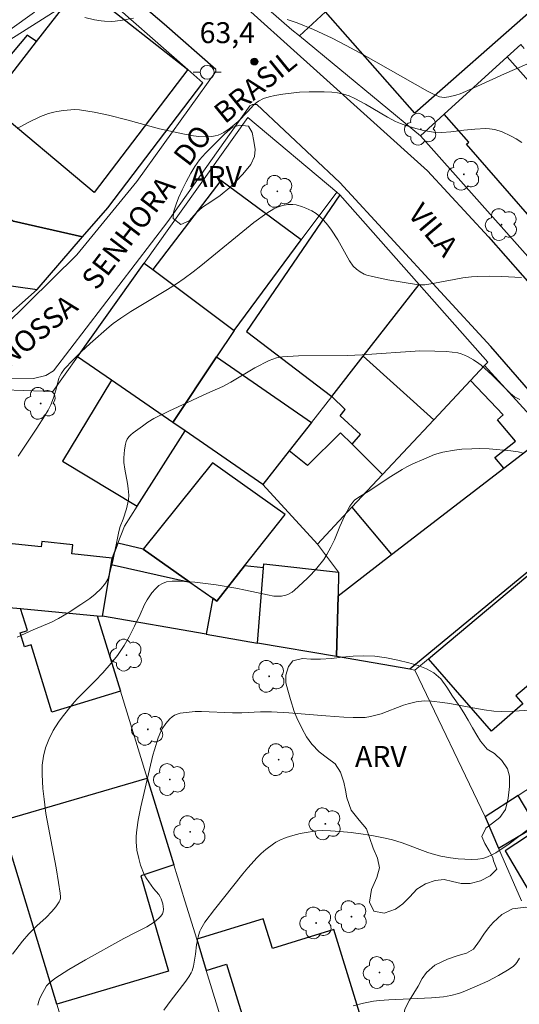
# Model space of a CAD drawing. Units: metres. Extents: x 278290 to 278806, y 1671563 to 1672128.
# Drawn here: x 278469 to 278505, y 1672011 to 1672081 of the extents above; entities that cross this region are included whole.
import ezdxf

# ---------------------------------------------------------------- set-up
doc = ezdxf.new("R2010")
doc.units = ezdxf.units.M
doc.header["$MEASUREMENT"] = 0
for name, color, linetype, lineweight, true_color in [('Arvores_Isoladas', 7, 'Continuous', 18, 0x00ff33), ('Curvas_Intermediarias', 7, 'Continuous', 9, 0x783c14), ('Curvas_Mestras', 7, 'Continuous', 20, 0x783c14), ('Pto_Cotado', 7, 'Continuous', 9, 0x783c14), ('Topon_Pto_Cotado', 7, 'Continuous', 9, 0x783c14), ('Topon_Vegetacao', 7, 'Continuous', 9, 0x00ff33), ('Vegetacao', 7, 'Orla8', 9, 0x00ff33)]:
    doc.layers.add(name, color=color, linetype=linetype, lineweight=lineweight, true_color=true_color)
for name, color, linetype, lineweight in [('Edificacoes', 7, 'Continuous', 30), ('Muro_Grade', 8, 'Continuous', 20), ('Pavimentacao_Asfaltica_Mfio', 10, 'Continuous', 30), ('Pavimentacao_Asfaltica_S_Mfio', 10, 'Continuous', 15), ('Poste', 7, 'Continuous', 9), ('Topon_de_Vias', 7, 'Continuous', 9)]:
    doc.layers.add(name, color=color, linetype=linetype, lineweight=lineweight)
doc.styles.add('Arial', font='arial.ttf', dxfattribs={"height": 1.5})
doc.styles.get("Standard").update_dxf_attribs({"font": 'arial.ttf'})
doc.linetypes.add('Orla8', pattern='A,6,-0.5,["V",Standard,S=1,R=0,X=-0.5,Y=-1],-0.5,6,-0.5,["V",Standard,S=1,R=0,X=-0.5,Y=-1],-0.5', length=14)

# ---------------------------------------------------------------- blocks, each defined once
blk = doc.blocks.new('Arvore')
at = {"layer": 'Arvores_Isoladas'}
blk.add_lwpolyline([(-0.718, 0.493, 0.872324), (-0.722, -0.551, 0.862983), (0.284, -0.827, 0.900105), (0.89, 0.029, 0.863155), (0.262, 0.861, 0.882486)], format="xyb", close=True, dxfattribs=at)
blk.add_circle((0, 0), 0.0286, dxfattribs=at)
blk = doc.blocks.new('Poste')
at = {"layer": 'Poste'}
for points in [[(-0.5, 0), (-1, 0)], [(0.5, 0), (1, 0)]]:
    blk.add_lwpolyline(points, dxfattribs=at)
blk.add_lwpolyline([(0, 0.5, 1), (0, -0.5, 1)], format="xyb", close=True, dxfattribs=at)
blk = doc.blocks.new('Cotas')
at = {"layer": 'Pto_Cotado'}
blk.add_hatch(color=256, dxfattribs=at).paths.add_polyline_path([(0, 0.24, 1), (0, -0.24, 1)])
at = {"layer": 'Pto_Cotado', "lineweight": -3}
blk.add_lwpolyline([(0, -0.24, -1), (0, 0.24, -1)], format="xyb", close=True, dxfattribs=at)

msp = doc.modelspace()

# ---------------------------------------------------------------- linework, layer by layer
at = {"layer": 'Curvas_Intermediarias', "flags": 128}
for points, elevation in [([(278470.456, 1672081.951), (278468.676, 1672080.688)], 64), ([(278477.557, 1672081.518), (278476.768, 1672081.377), (278476.244, 1672081.311), (278475.982, 1672081.293), (278475.482, 1672081.3), (278475.243, 1672081.325), (278474.766, 1672081.406), (278474.06, 1672081.569)], 64), ([(278505.821, 1672078.212), (278504.21, 1672077.521), (278502.002, 1672076.514), (278501.025, 1672076.094), (278500.715, 1672075.986), (278500.22, 1672075.875), (278499.877, 1672075.835), (278499.711, 1672075.845), (278499.553, 1672075.883), (278499.112, 1672076.064), (278498.678, 1672076.277), (278494.08, 1672078.884), (278492.834, 1672079.568), (278491.831, 1672080.094), (278490.489, 1672080.715), (278489.32, 1672081.182), (278488.604, 1672081.416)], 64), ([(278505.447, 1672072.596), (278505.053, 1672072.853), (278504.644, 1672073.087), (278504.049, 1672073.36), (278503.51, 1672073.526), (278503.142, 1672073.583), (278502.876, 1672073.595), (278502.069, 1672073.555), (278501.295, 1672073.482), (278500.351, 1672073.355), (278499.716, 1672073.319), (278499.12, 1672073.335), (278498.387, 1672073.458), (278497.854, 1672073.592), (278497.135, 1672073.81), (278496.752, 1672073.953), (278496.377, 1672074.117), (278495.798, 1672074.42), (278494.237, 1672075.347), (278493.467, 1672075.752), (278493.051, 1672075.941), (278492.638, 1672076.075), (278492.226, 1672076.16), (278491.808, 1672076.21), (278491.249, 1672076.24), (278490.192, 1672076.236), (278489.489, 1672076.201), (278488.894, 1672076.15), (278488.3, 1672076.073), (278487.714, 1672075.965), (278487.308, 1672075.87), (278486.91, 1672075.745), (278486.544, 1672075.565), (278486.368, 1672075.438), (278486.205, 1672075.29), (278485.748, 1672074.794), (278485.074, 1672074.105), (278484.798, 1672073.863), (278484.433, 1672073.579), (278484.052, 1672073.317), (278483.853, 1672073.21), (278483.647, 1672073.127), (278483.429, 1672073.069), (278483.202, 1672073.032), (278482.734, 1672073.009), (278482.268, 1672073.034), (278481.88, 1672073.079), (278481.106, 1672073.212), (278479.428, 1672073.586), (278477.083, 1672074.22), (278475.776, 1672074.551), (278474.731, 1672074.776), (278473.685, 1672074.954), (278473.328, 1672074.963), (278472.542, 1672074.894), (278472.069, 1672074.83), (278471.837, 1672074.783), (278471.455, 1672074.674), (278470.897, 1672074.454), (278469.955, 1672074.004), (278469.215, 1672073.595)], 63), ([(278469.281, 1672050.09), (278470.631, 1672052.112), (278471.179, 1672052.966), (278471.43, 1672053.39), (278471.624, 1672053.767), (278471.824, 1672054.267), (278472, 1672054.819), (278472.146, 1672055.47), (278472.209, 1672055.679), (278472.292, 1672055.879), (278472.385, 1672056.045), (278472.615, 1672056.354), (278473.202, 1672056.99), (278473.802, 1672057.576), (278474.454, 1672058.175), (278475.825, 1672059.367), (278476.114, 1672059.601), (278476.667, 1672059.998), (278477.378, 1672060.467), (278480.015, 1672062.054), (278480.666, 1672062.462), (278481.212, 1672062.831), (278481.861, 1672063.309), (278482.41, 1672063.742), (278486.21, 1672066.856), (278487.145, 1672067.527), (278487.646, 1672067.833), (278487.906, 1672067.96), (278488.263, 1672068.087), (278488.641, 1672068.159), (278489.014, 1672068.16), (278489.245, 1672068.122), (278489.706, 1672067.987), (278489.932, 1672067.897), (278490.367, 1672067.69), (278490.675, 1672067.501), (278490.962, 1672067.273), (278491.223, 1672067.02), (278491.519, 1672066.676), (278491.79, 1672066.308), (278492.246, 1672065.607), (278493.076, 1672064.108), (278493.344, 1672063.727), (278493.576, 1672063.5), (278493.847, 1672063.308), (278494.137, 1672063.157), (278494.331, 1672063.084), (278494.738, 1672062.976), (278495.832, 1672062.755), (278497.889, 1672062.406), (278498.138, 1672062.376), (278498.478, 1672062.391), (278498.91, 1672062.452), (278500.59, 1672062.773), (278501.214, 1672062.876), (278501.842, 1672062.957), (278502.268, 1672062.99), (278503.136, 1672063.007), (278504.011, 1672062.989), (278505.422, 1672062.904)], 62), ([(278469.224, 1672037.098), (278470.361, 1672037.62), (278471.678, 1672038.184), (278472.189, 1672038.444), (278472.876, 1672038.84), (278473.796, 1672039.437), (278474.42, 1672039.875), (278474.821, 1672040.184), (278475.249, 1672040.587), (278475.559, 1672040.985), (278475.716, 1672041.275), (278475.875, 1672041.752), (278476.072, 1672042.565), (278476.519, 1672044.681), (278476.62, 1672045.038), (278476.824, 1672045.561), (278477.064, 1672046.32), (278477.171, 1672046.743), (278477.207, 1672046.956), (278477.225, 1672047.281), (278477.188, 1672047.774), (278477.138, 1672048.139), (278476.937, 1672049.147), (278476.882, 1672049.646), (278476.872, 1672049.98), (278476.915, 1672050.549), (278476.981, 1672050.949), (278477.039, 1672051.136), (278477.122, 1672051.307), (278477.241, 1672051.472), (278477.386, 1672051.622), (278477.551, 1672051.762), (278478.203, 1672052.253), (278478.605, 1672052.529), (278479.031, 1672052.784), (278480.112, 1672053.318), (278482.835, 1672054.585), (278483.993, 1672055.101), (278484.564, 1672055.413), (278486.287, 1672056.422), (278487.311, 1672056.945), (278487.841, 1672057.144), (278488.269, 1672057.226), (278489.418, 1672057.28), (278492.939, 1672057.319), (278493.986, 1672057.36), (278498.137, 1672057.643), (278499.2, 1672057.635), (278500.045, 1672057.605), (278500.462, 1672057.565), (278500.871, 1672057.499), (278501.105, 1672057.436), (278501.335, 1672057.349), (278501.56, 1672057.242), (278501.994, 1672056.993), (278502.375, 1672056.744), (278502.54, 1672056.615), (278503.326, 1672055.892), (278504.632, 1672054.581), (278504.919, 1672054.36), (278505.315, 1672054.149)], 61), ([(278470.707, 1672010.703), (278470.745, 1672010.916), (278470.815, 1672011.129), (278470.909, 1672011.339), (278471.317, 1672012.081), (278471.523, 1672012.298), (278471.926, 1672012.603), (278472.92, 1672013.259), (278474.108, 1672013.957), (278476.867, 1672015.474), (278477.756, 1672015.939), (278478.527, 1672016.315), (278479.043, 1672016.654), (278479.398, 1672016.928), (278479.541, 1672017.08), (278479.645, 1672017.246), (278479.694, 1672017.404), (278479.711, 1672017.582), (278479.701, 1672017.771), (278479.669, 1672017.963), (278479.564, 1672018.319), (278479.485, 1672018.48), (278479.382, 1672018.632), (278479.013, 1672019.064), (278478.502, 1672019.774), (278478.338, 1672020.072), (278478.078, 1672020.746), (278477.942, 1672021.211), (278477.809, 1672021.828), (278477.751, 1672022.413), (278477.755, 1672022.834), (278477.796, 1672023.288), (278477.898, 1672023.966), (278478.092, 1672024.933), (278478.959, 1672028.628), (278479.063, 1672029.017), (278479.343, 1672029.891), (278479.523, 1672030.328), (278479.635, 1672030.533), (278479.884, 1672030.901), (278480.18, 1672031.24), (278480.345, 1672031.383), (278480.52, 1672031.5), (278480.706, 1672031.585), (278480.909, 1672031.644), (278481.122, 1672031.683), (278482.003, 1672031.759), (278482.457, 1672031.759), (278484.673, 1672031.669), (278485.358, 1672031.678), (278486.677, 1672031.747), (278487.486, 1672031.751), (278488.72, 1672031.682), (278491.381, 1672031.453), (278492.679, 1672031.363), (278493.34, 1672031.328), (278493.999, 1672031.33), (278494.197, 1672031.345), (278494.59, 1672031.408), (278495.357, 1672031.606), (278496.95, 1672032.216), (278497.296, 1672032.328), (278497.862, 1672032.461), (278498.245, 1672032.515), (278498.436, 1672032.526), (278498.959, 1672032.51), (278499.746, 1672032.421), (278500.288, 1672032.341), (278501.411, 1672032.124), (278502.741, 1672031.891), (278503.453, 1672031.801), (278504.01, 1672031.775), (278504.882, 1672031.785), (278506.059, 1672031.872)], 59), ([(278479.749, 1672010.344), (278480.282, 1672011.066), (278481.253, 1672012.315), (278481.54, 1672012.728), (278481.706, 1672013.017), (278481.772, 1672013.167), (278481.87, 1672013.499), (278482.009, 1672014.36), (278482.089, 1672015.037), (278482.233, 1672015.693), (278482.336, 1672016.01), (278482.402, 1672016.162), (278482.489, 1672016.326), (278482.692, 1672016.642), (278483.385, 1672017.569), (278485.427, 1672020.119), (278485.781, 1672020.552), (278486.438, 1672021.298), (278486.725, 1672021.581), (278487.067, 1672021.875), (278487.61, 1672022.279), (278487.799, 1672022.4), (278488.082, 1672022.548), (278488.531, 1672022.723), (278489.02, 1672022.881), (278489.535, 1672023.012), (278490.115, 1672023.12), (278490.729, 1672023.197), (278491.128, 1672023.221), (278491.713, 1672023.213), (278492.376, 1672023.17), (278493.196, 1672023.091), (278494.058, 1672022.973), (278494.692, 1672022.866), (278495.638, 1672022.681), (278496.169, 1672022.555), (278496.863, 1672022.345), (278498.697, 1672021.649), (278499.188, 1672021.498), (278499.632, 1672021.396), (278500.326, 1672021.27), (278500.875, 1672021.204), (278501.829, 1672021.143), (278502.301, 1672021.164), (278502.646, 1672021.23), (278502.985, 1672021.338), (278503.312, 1672021.473), (278503.591, 1672021.621), (278504.54, 1672022.279), (278506.529, 1672023.772)], 58), ([(278493.348, 1672010.658), (278494.083, 1672010.844), (278494.797, 1672010.972), (278495.235, 1672011.021), (278495.895, 1672011.069), (278498.969, 1672011.22), (278499.82, 1672011.302), (278500.366, 1672011.402), (278500.896, 1672011.544), (278501.237, 1672011.665), (278502.25, 1672012.088), (278503.008, 1672012.43), (278503.775, 1672012.815), (278504.539, 1672013.272), (278504.859, 1672013.503), (278504.998, 1672013.636), (278505.105, 1672013.766), (278505.286, 1672014.06)], 57)]:
    msp.add_lwpolyline(points, dxfattribs=dict(at, elevation=elevation))
at = {"layer": 'Curvas_Mestras', "elevation": 60, "flags": 128}
msp.add_lwpolyline([(278505.549, 1672050.311), (278505.185, 1672050.397), (278504.672, 1672050.481), (278503.099, 1672050.614), (278502.388, 1672050.631), (278501.855, 1672050.624), (278501.152, 1672050.582), (278500.631, 1672050.524), (278499.791, 1672050.368), (278499.194, 1672050.203), (278498.41, 1672049.883), (278497.631, 1672049.541), (278497.204, 1672049.329), (278496.868, 1672049.138), (278496.039, 1672048.626), (278494.409, 1672047.55), (278493.752, 1672047.144), (278493.441, 1672046.922), (278493.312, 1672046.797), (278493.104, 1672046.498), (278492.731, 1672045.776), (278492.387, 1672045.038), (278492.004, 1672044.099), (278491.747, 1672043.553), (278491.461, 1672043.024), (278491.241, 1672042.687), (278490.735, 1672042.051), (278490.324, 1672041.596), (278490.035, 1672041.303), (278489.129, 1672040.464), (278488.967, 1672040.343), (278488.658, 1672040.174), (278488.511, 1672040.121), (278488.202, 1672040.053), (278487.892, 1672040.035), (278487.656, 1672040.052), (278487.183, 1672040.136), (278485.619, 1672040.485), (278484.912, 1672040.622), (278483.51, 1672040.847), (278481.977, 1672041.053), (278480.873, 1672041.131), (278480.346, 1672041.124), (278479.944, 1672041.064), (278479.658, 1672040.956), (278479.394, 1672040.8), (278479.137, 1672040.579), (278478.883, 1672040.282), (278478.553, 1672039.793), (278478.368, 1672039.448), (278478.047, 1672038.726), (278477.644, 1672037.884), (278477.261, 1672037.138), (278476.888, 1672036.494), (278476.424, 1672035.797), (278475.974, 1672035.228), (278475.359, 1672034.538), (278474.823, 1672033.967), (278473.518, 1672032.669), (278473.196, 1672032.296), (278472.45, 1672031.368), (278472.173, 1672030.997), (278471.802, 1672030.394), (278471.481, 1672029.754), (278471.25, 1672029.157), (278471.095, 1672028.572), (278471.012, 1672027.926), (278471, 1672027.245), (278471.065, 1672026.244), (278471.147, 1672025.471), (278471.281, 1672024.439), (278472.004, 1672020.541), (278472.183, 1672019.502), (278472.299, 1672018.723), (278472.323, 1672018.464), (278472.318, 1672018.339), (278472.287, 1672018.215), (278472.231, 1672018.104), (278471.979, 1672017.758), (278471.701, 1672017.425), (278471.285, 1672016.977), (278470.619, 1672016.38), (278470.054, 1672015.807), (278469.596, 1672015.284), (278468.866, 1672014.364)], dxfattribs=at)
at = {"layer": 'Edificacoes', "flags": 128}
for points in [[(278499.912, 1672089.906), (278505.679, 1672082.968), (278506.308, 1672082.212), (278497.761, 1672074.713), (278491.344, 1672081.974)], [(278481.459, 1672077.836), (278474.746, 1672069.007), (278467.141, 1672075.384), (278470.609, 1672079.846), (278472.657, 1672082.482), (278473.762, 1672083.902), (278474.451, 1672083.359)], [(278470.609, 1672079.846), (278469.919, 1672080.298), (278466.389, 1672076.105), (278467.141, 1672075.384)], [(278512.593, 1672062.474), (278510.599, 1672065.033), (278509.111, 1672063.732), (278501.474, 1672072.468), (278501.642, 1672072.615), (278499.884, 1672074.628), (278504.413, 1672078.756), (278506.126, 1672076.798), (278506.293, 1672076.945), (278514.885, 1672067.116), (278514.606, 1672066.872), (278516.208, 1672065.046)], [(278474.746, 1672069.007), (278467.141, 1672075.384), (278463.522, 1672070.884), (278468.945, 1672066.962), (278473.916, 1672065.828), (278475.718, 1672067.92), (278482.548, 1672076.878), (278481.459, 1672077.836)], [(278489.615, 1672065.606), (278483.829, 1672069.874), (278478.964, 1672063.484), (278484.789, 1672059.117)], [(278498.086, 1672062.406), (278492.376, 1672068.852), (278485.674, 1672059.028), (278491.802, 1672054.379), (278494.067, 1672057.272)], [(278473.916, 1672065.828), (278468.945, 1672066.962), (278466.548, 1672067.509), (278466.349, 1672066.182), (278465.278, 1672066.279), (278465.415, 1672062.534), (278467.57, 1672062.489), (278470.653, 1672062.043)], [(278478.343, 1672063.949), (278478.964, 1672063.484), (278484.789, 1672059.117), (278483.526, 1672057.22), (278480.391, 1672052.509), (278475.984, 1672055.548), (278473.554, 1672057.224)], [(278499.139, 1672052.705), (278494.067, 1672057.272), (278498.086, 1672062.406), (278503.016, 1672056.84), (278502.778, 1672056.586), (278501.776, 1672055.518)], [(278480.391, 1672052.509), (278483.526, 1672057.22), (278490.339, 1672052.51), (278488.742, 1672050.471), (278486.85, 1672048.054), (278481.274, 1672051.9)], [(278493.268, 1672050.942), (278493.878, 1672051.651), (278492.409, 1672052.985), (278492.766, 1672053.447), (278491.802, 1672054.379), (278494.067, 1672057.272), (278499.139, 1672052.705), (278495.459, 1672048.779)], [(278475.984, 1672055.548), (278472.456, 1672049.731), (278477.831, 1672046.511), (278481.274, 1672051.9), (278480.391, 1672052.509)], [(278504.165, 1672049.24), (278503.509, 1672049.988), (278505, 1672051.17), (278503.711, 1672052.699), (278504.11, 1672053.048), (278501.776, 1672055.518), (278499.139, 1672052.705), (278495.459, 1672048.779), (278493.249, 1672046.423), (278496.1, 1672043.031)], [(278495.459, 1672048.779), (278493.268, 1672050.942), (278492.436, 1672051.764), (278490.069, 1672049.428), (278488.742, 1672050.471), (278486.85, 1672048.054), (278490.772, 1672043.78), (278493.249, 1672046.423)], [(278507.119, 1672042.786), (278497.418, 1672034.801), (278492.141, 1672035.709), (278492.254, 1672040.071), (278496.1, 1672043.031), (278504.165, 1672049.24), (278506.437, 1672050.988), (278510.737, 1672045.764), (278508.489, 1672043.913)], [(278478.261, 1672043.42), (278481.62, 1672041.055), (278483.264, 1672039.898), (278483.56, 1672039.69), (278485.547, 1672042.222), (278488.447, 1672045.917), (278483.235, 1672049.623)], [(278468.083, 1672039.278), (278469.462, 1672039.15), (278474.968, 1672038.636), (278475.33, 1672038.602), (278475.958, 1672042.307), (278476.038, 1672042.781), (278473.136, 1672043.081), (278473.204, 1672043.733), (278470.979, 1672043.963), (278470.94, 1672043.59), (278465.848, 1672044.116), (278465.156, 1672039.551)], [(278478.261, 1672043.42), (278476.45, 1672043.86), (278476.038, 1672042.781), (278475.958, 1672042.307), (278481.62, 1672041.055)], [(278483.264, 1672039.898), (278482.788, 1672037.319), (278475.33, 1672038.602), (278475.958, 1672042.307), (278481.62, 1672041.055)], [(278486.911, 1672042.088), (278485.547, 1672042.222), (278483.56, 1672039.69), (278483.264, 1672039.898), (278482.788, 1672037.319), (278486.477, 1672036.684)], [(278492.254, 1672040.071), (278492.141, 1672035.709), (278486.477, 1672036.684), (278486.911, 1672042.088), (278486.934, 1672042.372), (278492.298, 1672041.779)], [(278507.226, 1672042.657), (278510.035, 1672039.293), (278511.096, 1672038.023), (278505.036, 1672032.886), (278505.522, 1672032.309), (278503.284, 1672030.363), (278498.744, 1672035.545)], [(278474.968, 1672038.636), (278476.631, 1672033.224), (278471.707, 1672031.711), (278470.217, 1672036.56), (278469.741, 1672036.414), (278469.43, 1672037.425), (278469.944, 1672037.583), (278469.462, 1672039.15)], [(278468.069, 1672023.928), (278478.546, 1672026.992), (278480.461, 1672020.761), (278478.09, 1672019.968), (278480.072, 1672013.146), (278472.056, 1672010.775)], [(278505.992, 1672018.856), (278512.986, 1672022.978), (278511.1, 1672026.249), (278508.227, 1672024.375), (278504.25, 1672021.782)], [(278503.782, 1672021.969), (278506.489, 1672023.568), (278505.203, 1672025.748), (278502.814, 1672024.2)], [(278482.105, 1672015.422), (278482.796, 1672013.182), (278484.247, 1672013.629), (278487.329, 1672003.64), (278495.061, 1672006.026), (278491.948, 1672016.115), (278487.547, 1672014.758), (278486.887, 1672016.897)]]:
    msp.add_lwpolyline(points, close=True, dxfattribs=at)
at = {"layer": 'Muro_Grade', "flags": 128}
for points in [[(278489.477, 1672080.249), (278491.344, 1672081.974), (278499.912, 1672089.906)], [(278488.938, 1672080.694), (278482.429, 1672086.378)], [(278475.025, 1672083.497), (278481.459, 1672077.836), (278482.548, 1672076.878), (278475.718, 1672067.92), (278473.916, 1672065.828), (278470.653, 1672062.043), (278467.863, 1672059.611), (278465.535, 1672059.246), (278458.824, 1672059.337), (278457.749, 1672059.352), (278455.376, 1672059.694), (278453.165, 1672060.012)], [(278472.657, 1672082.482), (278468.236, 1672079.682), (278459.259, 1672076.472), (278453.771, 1672075.01), (278451.593, 1672074.43)], [(278488.938, 1672080.694), (278489.477, 1672080.249)], [(278489.477, 1672080.249), (278498.182, 1672073.078)], [(278498.182, 1672073.078), (278499.884, 1672074.628), (278504.413, 1672078.756), (278505.372, 1672079.63), (278505.621, 1672079.333)], [(278473.554, 1672057.224), (278478.343, 1672063.949), (278485.775, 1672074.386), (278492.163, 1672069.031)], [(278498.182, 1672073.078), (278509.537, 1672060.3)], [(278480.391, 1672052.509), (278483.526, 1672057.22), (278484.789, 1672059.117), (278489.615, 1672065.606), (278492.163, 1672069.031)], [(278498.086, 1672062.406), (278492.376, 1672068.852), (278492.163, 1672069.031)], [(278486.85, 1672048.054), (278488.742, 1672050.471), (278490.339, 1672052.51), (278491.802, 1672054.379), (278494.067, 1672057.272), (278498.086, 1672062.406)], [(278502.778, 1672056.586), (278503.016, 1672056.84), (278498.086, 1672062.406)], [(278460.584, 1672055.122), (278471.785, 1672054.74), (278473.554, 1672057.224)], [(278473.554, 1672057.224), (278475.984, 1672055.548), (278480.391, 1672052.509)], [(278502.778, 1672056.586), (278501.776, 1672055.518), (278499.139, 1672052.705), (278495.459, 1672048.779), (278493.249, 1672046.423), (278490.772, 1672043.78)], [(278502.778, 1672056.586), (278507.303, 1672051.655)], [(278481.274, 1672051.9), (278480.391, 1672052.509)], [(278475.33, 1672038.602), (278475.958, 1672042.307), (278476.038, 1672042.781), (278476.45, 1672043.86), (278476.913, 1672045.075), (278477.831, 1672046.511), (278481.274, 1672051.9)], [(278486.85, 1672048.054), (278481.274, 1672051.9)], [(278492.254, 1672040.071), (278496.1, 1672043.031), (278504.165, 1672049.24), (278506.437, 1672050.988), (278507.303, 1672051.655)], [(278490.772, 1672043.78), (278486.85, 1672048.054)], [(278511.936, 1672046.607), (278508.585, 1672043.797), (278507.226, 1672042.657), (278498.744, 1672035.545), (278497.781, 1672034.738)], [(278490.772, 1672043.78), (278492.298, 1672041.779), (278492.254, 1672040.071)], [(278485.091, 1671968.717), (278483.853, 1671972.643), (278479.243, 1671987.273), (278478.603, 1671989.306), (278477.55, 1671992.65), (278475.42, 1671999.677), (278472.056, 1672010.775), (278468.069, 1672023.928), (278464.586, 1672035.067), (278463.141, 1672039.687)], [(278474.968, 1672038.636), (278469.462, 1672039.15), (278468.083, 1672039.278), (278465.156, 1672039.551)], [(278492.254, 1672040.071), (278492.141, 1672035.709)], [(278495.46, 1671972.032), (278492.831, 1671980.772), (278489.805, 1671990.528), (278487.134, 1671999.138), (278486.255, 1672001.973), (278482.796, 1672013.182), (278482.105, 1672015.422), (278481.252, 1672018.185), (278480.461, 1672020.761), (278478.546, 1672026.992), (278476.631, 1672033.224), (278474.968, 1672038.636)], [(278475.33, 1672038.602), (278474.968, 1672038.636)], [(278475.33, 1672038.602), (278482.788, 1672037.319), (278486.477, 1672036.684), (278492.141, 1672035.709)], [(278497.781, 1672034.738), (278497.418, 1672034.801), (278492.141, 1672035.709)], [(278497.781, 1672034.738), (278502.814, 1672024.2)], [(278519.216, 1672034.835), (278509.939, 1672028.819), (278505.203, 1672025.748), (278502.814, 1672024.2)], [(278502.814, 1672024.2), (278503.782, 1672021.969), (278505.423, 1672018.183)]]:
    msp.add_lwpolyline(points, dxfattribs=at)
at = {"layer": 'Pavimentacao_Asfaltica_Mfio', "flags": 128}
for points in [[(278483.488, 1672077.849), (278479.769, 1672081.092), (278477.382, 1672083.157), (278476.111, 1672084.479), (278473.239, 1672087.928), (278471.232, 1672091.621), (278467.638, 1672100.459), (278466.207, 1672104.812), (278464.639, 1672110.281), (278461.052, 1672122.488)], [(278484.104, 1672083.69), (278490.983, 1672077.502), (278498.687, 1672070.575), (278503.057, 1672065.832), (278509.159, 1672058.889), (278514.759, 1672052.504), (278520, 1672045.675), (278520.659, 1672044.5), (278521.299, 1672043.156), (278521.815, 1672041.862), (278522.131, 1672041.005), (278522.989, 1672038.285), (278524.136, 1672034.612), (278525.416, 1672028.526), (278525.713, 1672026.935), (278526.198, 1672025.604), (278530.25, 1672015.32), (278535.161, 1672003.451)], [(278528.195, 1672006.893), (278523.898, 1672017.985), (278520.97, 1672025.944), (278520.509, 1672027.523), (278520.049, 1672030.192), (278519.373, 1672035.395), (278519.203, 1672036.237), (278517.241, 1672040.686), (278514.881, 1672044.429), (278512.338, 1672047.596), (278508.327, 1672052.098), (278503.237, 1672057.967), (278492.384, 1672069.739), (278486.426, 1672075.317)]]:
    msp.add_lwpolyline(points, dxfattribs=at)
at = {"layer": 'Pavimentacao_Asfaltica_S_Mfio', "flags": 128}
msp.add_lwpolyline([(278483.488, 1672077.849), (278483.479, 1672077.688), (278477.803, 1672069.809), (278473.495, 1672064.527), (278468.29, 1672059.397), (278467.846, 1672059.179), (278467.541, 1672059.084), (278465.497, 1672058.816), (278458.092, 1672058.754), (278456.951, 1672058.849), (278442.976, 1672060.73), (278442.416, 1672057.356), (278444.614, 1672057.099), (278460.676, 1672055.819), (278470.378, 1672055.669), (278471.264, 1672055.875), (278471.816, 1672056.203), (278480.039, 1672066.924), (278485.929, 1672075.234), (278486.103, 1672075.322), (278486.426, 1672075.317)], dxfattribs=at)
at = {"layer": 'Vegetacao', "flags": 128}
for points in [[(278480.434, 1672067.579), (278480.468, 1672067.682), (278480.622, 1672068.168), (278480.804, 1672068.639), (278481.072, 1672069.197), (278481.344, 1672069.784), (278481.675, 1672070.392), (278481.978, 1672070.873), (278482.318, 1672071.353), (278482.736, 1672071.825), (278483.185, 1672072.284), (278483.65, 1672072.746), (278484.093, 1672073.192), (278484.678, 1672073.689), (278485.196, 1672073.837), (278485.817, 1672073.763), (278486.092, 1672073.315), (278486.22, 1672072.689), (278486.296, 1672072.091), (278486.248, 1672071.592), (278485.995, 1672071.012), (278485.413, 1672070.319), (278484.902, 1672069.778), (278484.474, 1672069.373), (278483.793, 1672068.798), (278483.111, 1672068.348), (278482.522, 1672067.947), (278482.067, 1672067.563), (278481.553, 1672066.989), (278480.976, 1672066.726), (278480.419, 1672067.139)], [(278503.655, 1672020.467), (278503.187, 1672019.98), (278502.479, 1672019.608), (278501.74, 1672019.424), (278501.107, 1672019.423), (278500.488, 1672019.581), (278499.87, 1672019.715), (278499.24, 1672019.641), (278498.535, 1672019.411), (278497.912, 1672019.029), (278497.422, 1672018.469), (278496.911, 1672017.975), (278496.374, 1672017.582), (278495.567, 1672017.31), (278494.831, 1672017.443), (278494.513, 1672018.083), (278494.651, 1672018.991), (278495.04, 1672019.858), (278495.241, 1672020.546), (278495.096, 1672021.249), (278494.772, 1672021.964), (278494.516, 1672022.73), (278494.303, 1672023.338), (278493.784, 1672023.962), (278493.192, 1672024.689), (278492.88, 1672025.586), (278492.785, 1672026.12), (278492.676, 1672026.694), (278492.435, 1672027.425), (278492.046, 1672028.011), (278491.51, 1672028.425), (278490.904, 1672028.879), (278490.384, 1672029.433), (278489.986, 1672029.96), (278489.668, 1672030.518), (278489.29, 1672031.318), (278489.094, 1672031.772), (278488.834, 1672032.635), (278488.656, 1672033.304), (278488.509, 1672033.834), (278488.508, 1672034.386), (278488.696, 1672034.993), (278489.021, 1672035.399), (278489.71, 1672035.57), (278490.304, 1672035.53), (278491.006, 1672035.513), (278491.779, 1672035.574), (278492.558, 1672035.679), (278493.335, 1672035.744), (278494.114, 1672035.774), (278494.909, 1672035.744), (278495.745, 1672035.617), (278496.562, 1672035.453), (278497.33, 1672035.269), (278498.004, 1672035.079), (278498.604, 1672034.832), (278499.142, 1672034.535), (278499.627, 1672034.122), (278500.075, 1672033.52), (278500.481, 1672032.868), (278500.991, 1672032.128), (278501.297, 1672031.664), (278501.611, 1672031.147), (278501.923, 1672030.595), (278502.222, 1672030.081), (278502.487, 1672029.645), (278502.957, 1672029.078), (278503.504, 1672028.752), (278504.009, 1672028.257), (278504.426, 1672027.656), (278504.576, 1672027.122), (278504.559, 1672026.381), (278504.483, 1672025.555), (278504.273, 1672024.745), (278503.871, 1672024.154), (278503.35, 1672023.757), (278502.86, 1672023.392), (278502.588, 1672022.801), (278502.797, 1672022.296), (278503.121, 1672021.769), (278503.37, 1672021.286), (278503.43, 1672021.051)], [(278518.763, 1671979.121), (278518.313, 1671978.775), (278517.626, 1671978.417), (278516.952, 1671978.267), (278516.206, 1671978.316), (278515.472, 1671978.454), (278514.791, 1671978.626), (278514.147, 1671978.571), (278513.455, 1671978.219), (278512.778, 1671977.775), (278512.384, 1671977.253), (278512.062, 1671976.69), (278511.55, 1671976.231), (278510.733, 1671975.892), (278509.876, 1671975.732), (278509.332, 1671975.626), (278508.281, 1671975.656), (278507.709, 1671975.781), (278507.208, 1671975.966), (278506.52, 1671976.505), (278506.061, 1671977.373), (278505.848, 1671977.84), (278505.682, 1671978.657), (278505.835, 1671979.447), (278506.17, 1671980.004), (278506.642, 1671980.365), (278507.151, 1671980.473), (278507.671, 1671980.288), (278508.175, 1671980.018), (278508.906, 1671979.984), (278509.412, 1671980.159), (278509.99, 1671980.35), (278510.655, 1671980.515), (278511.366, 1671980.678), (278512.115, 1671980.885), (278512.746, 1671981.079), (278513.557, 1671981.261), (278514.131, 1671981.404), (278514.684, 1671981.557), (278515.477, 1671981.877), (278515.743, 1671982.314), (278515.686, 1671982.851), (278515.323, 1671983.608), (278515.02, 1671984.223), (278514.836, 1671984.813), (278514.667, 1671985.375), (278514.439, 1671985.852), (278514.152, 1671986.287), (278513.604, 1671986.703), (278512.842, 1671986.591), (278512.202, 1671986.4), (278511.509, 1671986.275), (278510.85, 1671986.236), (278510.234, 1671986.323), (278509.674, 1671986.511), (278509.26, 1671986.766), (278508.939, 1671987.47), (278508.716, 1671988.243), (278508.513, 1671988.859), (278508.166, 1671989.373), (278507.671, 1671989.988), (278507.172, 1671990.751), (278506.869, 1671991.43), (278506.578, 1671992.184), (278506.415, 1671992.733), (278506.261, 1671993.317), (278506.12, 1671993.895), (278505.951, 1671994.4), (278505.66, 1671995.059), (278505.326, 1671995.814), (278504.762, 1671996.353), (278504.149, 1671996.853), (278503.668, 1671997.693), (278503.48, 1671998.204), (278503.177, 1671998.99), (278502.781, 1671999.516), (278502.202, 1671999.919), (278501.53, 1672000.196), (278500.662, 1672000.311), (278500.127, 1672000.367), (278499.577, 1672000.432), (278499.079, 1672000.513), (278498.451, 1672000.682), (278497.981, 1672000.988), (278497.514, 1672001.284), (278497.068, 1672001.646), (278496.735, 1672002.078), (278496.497, 1672002.57), (278496.347, 1672003.069), (278496.336, 1672004.007), (278496.691, 1672004.971), (278496.948, 1672005.474), (278497.167, 1672005.983), (278497.331, 1672006.637), (278497.314, 1672007.31), (278497.235, 1672007.805), (278497.131, 1672008.301), (278497.031, 1672008.794), (278496.929, 1672009.678), (278497.052, 1672010.398), (278497.392, 1672011.056), (278497.702, 1672011.568), (278498.009, 1672012.058), (278498.303, 1672012.612), (278498.604, 1672013.032), (278499.218, 1672013.571), (278500.106, 1672014.008), (278500.876, 1672014.263), (278501.488, 1672014.431), (278501.985, 1672014.71), (278502.41, 1672015.315), (278502.732, 1672015.789), (278503.067, 1672016.257), (278503.395, 1672016.637), (278504.019, 1672017.204), (278504.78, 1672017.606), (278505.753, 1672017.732), (278506.263, 1672017.707), (278506.766, 1672017.652), (278507.696, 1672017.398), (278508.35, 1672016.957), (278508.827, 1672016.525), (278509.17, 1672016.115), (278509.46, 1672015.633), (278509.707, 1672015.08), (278509.907, 1672014.449), (278510.092, 1672013.751), (278510.268, 1672013.063), (278510.415, 1672012.492), (278510.535, 1672011.879), (278510.651, 1672011.333), (278510.758, 1672010.683), (278510.819, 1672009.96), (278510.802, 1672009.277), (278510.725, 1672008.617), (278510.596, 1672007.922), (278510.418, 1672007.227), (278510.242, 1672006.56), (278510.066, 1672005.969), (278509.909, 1672005.371), (278509.814, 1672004.856), (278509.728, 1672004.313), (278509.654, 1672003.801), (278509.641, 1672002.92), (278509.935, 1672002.207), (278510.557, 1672001.766), (278511.276, 1672001.537), (278511.84, 1672001.13), (278512.313, 1672000.569), (278512.657, 1671999.97), (278512.866, 1671999.367), (278513.169, 1671998.935), (278513.635, 1671998.828), (278514.276, 1671998.937), (278514.944, 1671998.866), (278515.569, 1671998.776), (278516.234, 1671998.916), (278516.797, 1671998.725), (278517.261, 1671998.343), (278517.782, 1671997.905), (278518.302, 1671997.493), (278519.037, 1671996.85), (278519.604, 1671996.118), (278519.982, 1671995.516), (278520.287, 1671995.068), (278520.637, 1671994.652), (278521.163, 1671994.157), (278521.676, 1671994.022), (278522.286, 1671993.973), (278522.88, 1671993.681), (278523.149, 1671993.011), (278523.064, 1671992.102), (278522.793, 1671991.103), (278522.654, 1671990.544), (278522.534, 1671990.029), (278522.604, 1671989.309), (278522.904, 1671988.665), (278523.132, 1671988.012), (278523.562, 1671987.608), (278524.203, 1671987.376), (278524.764, 1671986.998), (278525.216, 1671986.452), (278525.696, 1671985.866), (278526.089, 1671985.349), (278526.267, 1671984.771), (278526.337, 1671983.843), (278526.277, 1671982.889), (278526.177, 1671981.995), (278526.011, 1671981.179), (278525.695, 1671980.566), (278525.301, 1671980.151), (278524.82, 1671979.926), (278524.204, 1671979.881), (278523.501, 1671980.062), (278522.928, 1671980.465), (278522.517, 1671980.983), (278522.046, 1671981.44), (278521.443, 1671981.704), (278520.749, 1671981.825), (278519.99, 1671981.912), (278519.285, 1671981.977), (278518.67, 1671981.78), (278518.462, 1671981.29), (278518.575, 1671980.734), (278518.744, 1671980.261), (278518.783, 1671979.762), (278518.777, 1671979.724)]]:
    msp.add_lwpolyline(points, close=True, dxfattribs=at)

# ---------------------------------------------------------------- block references
at = {"layer": 'Arvores_Isoladas'}
for p in [(278498.2, 1672073.552), (278501.286, 1672070.314), (278487.896, 1672069.093), (278504, 1672066.706), (278470.903, 1672053.876), (278477.063, 1672035.814), (278487.306, 1672034.291), (278478.594, 1672030.485), (278487.994, 1672028.31), (278480.174, 1672026.886), (278491.343, 1672023.71), (278481.633, 1672023.14), (278493.215, 1672017.049), (278490.683, 1672016.595), (278495.237, 1672013.039)]:
    msp.add_blockref('Arvore', p, dxfattribs=at)
at = {"layer": 'Poste'}
msp.add_blockref('Poste', (278482.859, 1672077.635), dxfattribs=at)
at = {"layer": 'Pto_Cotado'}
msp.add_blockref('Cotas', (278486.25, 1672078.401, 63.425), dxfattribs=at)

# ---------------------------------------------------------------- texts
at = {"layer": 'Topon_de_Vias', "style": 'Arial'}
for s, rotation, p in [('BRASIL', 39.21935, (278484.129, 1672073.881)), ('DO', 52.58049, (278481.519, 1672070.781)), ('SENHORA', 52.58049, (278474.913, 1672061.918)), ('VILA', 310.05347, (278497.2, 1672067.428)), ('NOSSA', 39.81815, (278468.56, 1672056.373))]:
    msp.add_text(s, height=1.5, rotation=rotation, dxfattribs=at).set_placement(p)
at = {"layer": 'Topon_Pto_Cotado', "style": 'Arial'}
msp.add_text('63,4', height=1.5, dxfattribs=at).set_placement((278482.317, 1672079.729, 63.425))
at = {"layer": 'Topon_Vegetacao', "style": 'Arial'}
for p in [(278481.633, 1672069.413), (278493.472, 1672027.796)]:
    msp.add_text('ARV', height=1.5, dxfattribs=at).set_placement(p)

doc.saveas('drawing.dxf')
